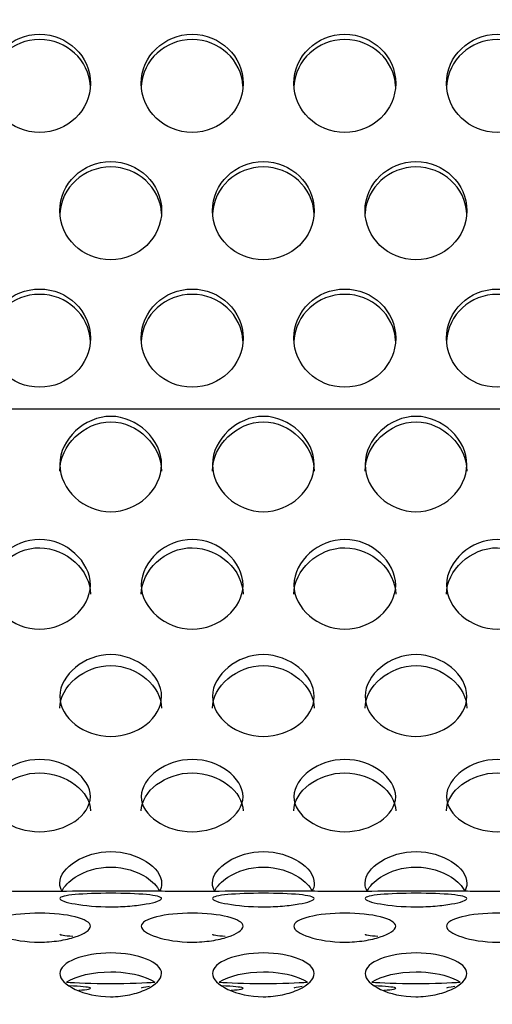
# Model space of a CAD drawing. Units: millimetres. Extents: x 0 to 349, y 0 to 204.
# Drawn here: x 131 to 133, y 140 to 145 of the extents above; entities that cross this region are included whole.
import ezdxf
from ezdxf import colors
from ezdxf.entities.mleader import LeaderData, LeaderLine
from ezdxf.math import Vec2, Vec3

# ---------------------------------------------------------------- set-up
doc = ezdxf.new("R2010")
doc.units = ezdxf.units.MM
doc.layers.add('C-8-CHAPA', color=7, linetype='Continuous')
doc.layers.add('Predeterminado', color=7, linetype='Continuous')

# ---------------------------------------------------------------- blocks, each defined once
blk = doc.blocks.new('_DOT')
at = {"color": 0}
blk.add_line((0, 0), (-1, 0), dxfattribs=at)
at = {"color": 0, "const_width": 0.333}
blk.add_lwpolyline([(-0.1665, 0, 1), (0.1665, 0, 1)], format="xyb", close=True, dxfattribs=at)
blk = doc.blocks.new('SE')
at = {"layer": 'C-8-CHAPA', "color": 7, "linetype": 'Continuous'}
for p, q in [((214.5941, 142.7254), (104.8691, 142.7254)), ((131.5388, 140.1199), (131.2202, 140.1199)), ((132.3634, 140.1199), (132.0448, 140.1199)), ((133.188, 140.1199), (132.8694, 140.1199))]:
    blk.add_line(p, q, dxfattribs=at)
for centre, major_axis in [((130.9672, 144.4881), (-0.275, 0)), ((131.7917, 144.4881), (-0.275, 0)), ((132.6163, 144.4881), (-0.275, 0)), ((133.4409, 144.4881), (0.275, 0)), ((131.3517, 143.7992), (-0.275, 0)), ((132.1763, 143.7992), (-0.275, 0)), ((133.0009, 143.7992), (0.275, 0)), ((130.9672, 143.1102), (-0.275, 0)), ((131.7917, 143.1102), (-0.275, 0)), ((132.6163, 143.1102), (-0.275, 0)), ((133.4409, 143.1102), (0.275, 0))]:
    blk.add_ellipse(centre, major_axis=major_axis, ratio=0.965589, dxfattribs=at)
for centre, major_axis, ratio, start_param, end_param in [((130.9672, 144.4595), (-0.275, 0), 0.965589, 3.195487, 6.229291), ((131.7917, 144.4595), (-0.275, 0), 0.965589, 3.195487, 6.229291), ((132.6163, 144.4595), (-0.275, 0), 0.965589, 3.195487, 6.229291), ((133.4409, 144.4595), (0.275, 0), 0.965589, 0.053895, 3.087698), ((131.3517, 143.7706), (-0.275, 0), 0.965589, 3.195487, 6.229291), ((132.1763, 143.7706), (-0.275, 0), 0.965589, 3.195487, 6.229291), ((133.0009, 143.7706), (0.275, 0), 0.965589, 0.053895, 3.087698), ((130.9672, 143.0816), (-0.275, 0), 0.965589, 3.195487, 6.229291), ((131.7917, 143.0816), (-0.275, 0), 0.965589, 3.195487, 6.229291), ((132.6163, 143.0816), (-0.275, 0), 0.965589, 3.195487, 6.229291), ((133.4409, 143.0816), (0.275, 0), 0.965589, 0.053895, 3.087698), ((131.3517, 139.8866), (-0.275, 0), 0.058606, 0, 0.727271), ((132.1763, 139.8866), (-0.275, 0), 0.058606, 0, 0.727271), ((133.0009, 139.8866), (-0.275, 0), 0.058606, 0, 0.727271), ((131.3517, 139.6357), (-0.275, 0), 0.058606, 0.516473, 2.621254), ((130.9672, 139.5939), (-0.275, 0), 0.058606, 2.44766, 4.08943), ((131.7917, 139.5939), (-0.275, 0), 0.058606, 5.702508, 6.283185), ((132.1763, 139.6357), (-0.275, 0), 0.058606, 0.516473, 2.621254), ((131.7917, 139.5939), (-0.275, 0), 0.058606, 2.44766, 4.089429), ((132.6163, 139.5939), (-0.275, 0), 0.058606, 5.702508, 6.283185), ((133.0009, 139.6357), (-0.275, 0), 0.058606, 0.516473, 2.621254), ((132.6163, 139.5939), (-0.275, 0), 0.058606, 2.44766, 4.089429), ((133.4409, 139.5939), (-0.275, 0), 0.058606, 5.702508, 6.283185)]:
    blk.add_ellipse(centre, major_axis=major_axis, ratio=ratio, start_param=start_param, end_param=end_param, dxfattribs=at)
for points, knots in [([(131.3517, 142.1707), (131.2799, 142.1707), (131.2107, 142.2011), (131.1099, 142.2944), (131.0764, 142.3596), (131.077, 142.495), (131.1104, 142.5604), (131.2118, 142.6561), (131.2816, 142.6873), (131.4233, 142.6869), (131.4925, 142.6557), (131.5938, 142.5594), (131.6269, 142.4926), (131.6265, 142.3589), (131.5932, 142.2939), (131.4925, 142.201), (131.4236, 142.1707), (131.3517, 142.1707)], [0, 0, 0, 0, 0.125, 0.125, 0.25, 0.25, 0.375, 0.375, 0.5, 0.5, 0.625, 0.625, 0.75, 0.75, 0.875, 0.875, 1, 1, 1, 1]), ([(132.1763, 142.1707), (132.1045, 142.1707), (132.0353, 142.2011), (131.9345, 142.2944), (131.901, 142.3596), (131.9016, 142.495), (131.935, 142.5604), (132.0364, 142.6561), (132.1061, 142.6873), (132.2479, 142.6869), (132.3171, 142.6557), (132.4184, 142.5594), (132.4515, 142.4926), (132.4511, 142.3589), (132.4178, 142.2939), (132.3171, 142.201), (132.2482, 142.1707), (132.1763, 142.1707)], [0, 0, 0, 0, 0.125, 0.125, 0.25, 0.25, 0.375, 0.375, 0.5, 0.5, 0.625, 0.625, 0.75, 0.75, 0.875, 0.875, 1, 1, 1, 1]), ([(133.0009, 142.1707), (132.9291, 142.1707), (132.8599, 142.2011), (132.7591, 142.2944), (132.7256, 142.3596), (132.7262, 142.495), (132.7596, 142.5604), (132.8609, 142.6561), (132.9307, 142.6873), (133.0725, 142.6869), (133.1417, 142.6557), (133.243, 142.5594), (133.2761, 142.4926), (133.2757, 142.3589), (133.2424, 142.2939), (133.1417, 142.201), (133.0727, 142.1707), (133.0009, 142.1707)], [0, 0, 0, 0, 0.125, 0.125, 0.25, 0.25, 0.375, 0.375, 0.5, 0.5, 0.625, 0.625, 0.75, 0.75, 0.875, 0.875, 1, 1, 1, 1]), ([(131.0767, 142.3909), (131.0767, 142.3911), (131.0767, 142.3914), (131.077, 142.4605), (131.1094, 142.5265), (131.2105, 142.6252), (131.2808, 142.6578), (131.4241, 142.6574), (131.4938, 142.6247), (131.5943, 142.526), (131.6266, 142.4587), (131.6267, 142.3912)], [0.2495094, 0.2495094, 0.2495094, 0.2495094, 0.25, 0.25, 0.375, 0.375, 0.5, 0.5, 0.625, 0.625, 0.7494635, 0.7494635, 0.7494635, 0.7494635]), ([(131.9013, 142.3909), (131.9013, 142.3911), (131.9013, 142.3914), (131.9016, 142.4605), (131.934, 142.5265), (132.0351, 142.6252), (132.1053, 142.6578), (132.2487, 142.6574), (132.3184, 142.6247), (132.4189, 142.526), (132.4512, 142.4587), (132.4513, 142.3912)], [0.2495094, 0.2495094, 0.2495094, 0.2495094, 0.25, 0.25, 0.375, 0.375, 0.5, 0.5, 0.625, 0.625, 0.7494635, 0.7494635, 0.7494635, 0.7494635]), ([(132.7259, 142.3909), (132.7259, 142.3911), (132.7259, 142.3914), (132.7261, 142.4605), (132.7586, 142.5265), (132.8597, 142.6252), (132.9299, 142.6578), (133.0733, 142.6574), (133.143, 142.6247), (133.2435, 142.526), (133.2758, 142.4587), (133.2759, 142.3912)], [0.2495094, 0.2495094, 0.2495094, 0.2495094, 0.25, 0.25, 0.375, 0.375, 0.5, 0.5, 0.625, 0.625, 0.7494635, 0.7494635, 0.7494635, 0.7494635]), ([(130.9672, 141.5366), (130.8953, 141.5366), (130.8261, 141.5648), (130.7253, 141.6518), (130.6919, 141.7127), (130.6925, 141.8399), (130.7258, 141.9015), (130.8272, 141.992), (130.897, 142.0216), (131.0387, 142.0212), (131.108, 141.9916), (131.2092, 141.9006), (131.2424, 141.8376), (131.242, 141.7121), (131.2086, 141.6513), (131.1079, 141.5647), (131.039, 141.5366), (130.9672, 141.5366)], [0, 0, 0, 0, 0.125, 0.125, 0.25, 0.25, 0.375, 0.375, 0.5, 0.5, 0.625, 0.625, 0.75, 0.75, 0.875, 0.875, 1, 1, 1, 1]), ([(130.6922, 141.7249), (130.6922, 141.7252), (130.6922, 141.7254), (130.6924, 141.7903), (130.7248, 141.8526), (130.8259, 141.9459), (130.8962, 141.9768), (131.0396, 141.9764), (131.1092, 141.9454), (131.2098, 141.8521), (131.2421, 141.7886), (131.2422, 141.7253)], [0.2495094, 0.2495094, 0.2495094, 0.2495094, 0.25, 0.25, 0.375, 0.375, 0.5, 0.5, 0.625, 0.625, 0.7494635, 0.7494635, 0.7494635, 0.7494635]), ([(131.7917, 141.5366), (131.7199, 141.5366), (131.6507, 141.5648), (131.5499, 141.6518), (131.5164, 141.7127), (131.517, 141.8399), (131.5504, 141.9015), (131.6518, 141.992), (131.7216, 142.0216), (131.8633, 142.0212), (131.9325, 141.9916), (132.0338, 141.9006), (132.0669, 141.8376), (132.0665, 141.7121), (132.0332, 141.6513), (131.9325, 141.5647), (131.8636, 141.5366), (131.7917, 141.5366)], [0, 0, 0, 0, 0.125, 0.125, 0.25, 0.25, 0.375, 0.375, 0.5, 0.5, 0.625, 0.625, 0.75, 0.75, 0.875, 0.875, 1, 1, 1, 1]), ([(131.5167, 141.7249), (131.5167, 141.7252), (131.5167, 141.7254), (131.517, 141.7903), (131.5494, 141.8526), (131.6505, 141.9459), (131.7208, 141.9768), (131.8641, 141.9764), (131.9338, 141.9454), (132.0343, 141.8521), (132.0666, 141.7886), (132.0667, 141.7253)], [0.2495094, 0.2495094, 0.2495094, 0.2495094, 0.25, 0.25, 0.375, 0.375, 0.5, 0.5, 0.625, 0.625, 0.7494635, 0.7494635, 0.7494635, 0.7494635]), ([(132.6163, 141.5366), (132.5445, 141.5366), (132.4753, 141.5648), (132.3745, 141.6518), (132.341, 141.7127), (132.3416, 141.8399), (132.375, 141.9015), (132.4764, 141.992), (132.5461, 142.0216), (132.6879, 142.0212), (132.7571, 141.9916), (132.8584, 141.9006), (132.8915, 141.8376), (132.8911, 141.7121), (132.8578, 141.6513), (132.7571, 141.5647), (132.6882, 141.5366), (132.6163, 141.5366)], [0, 0, 0, 0, 0.125, 0.125, 0.25, 0.25, 0.375, 0.375, 0.5, 0.5, 0.625, 0.625, 0.75, 0.75, 0.875, 0.875, 1, 1, 1, 1]), ([(132.3413, 141.7249), (132.3413, 141.7252), (132.3413, 141.7254), (132.3416, 141.7903), (132.374, 141.8526), (132.4751, 141.9459), (132.5453, 141.9768), (132.6887, 141.9764), (132.7584, 141.9454), (132.8589, 141.8521), (132.8912, 141.7886), (132.8913, 141.7253)], [0.2495094, 0.2495094, 0.2495094, 0.2495094, 0.25, 0.25, 0.375, 0.375, 0.5, 0.5, 0.625, 0.625, 0.7494635, 0.7494635, 0.7494635, 0.7494635]), ([(133.4409, 141.5366), (133.3691, 141.5366), (133.2999, 141.5648), (133.1991, 141.6518), (133.1656, 141.7127), (133.1662, 141.8399), (133.1996, 141.9015), (133.3009, 141.992), (133.3707, 142.0216), (133.5125, 142.0212), (133.5817, 141.9916), (133.683, 141.9006), (133.7161, 141.8376), (133.7157, 141.7121), (133.6824, 141.6513), (133.5817, 141.5647), (133.5127, 141.5366), (133.4409, 141.5366)], [0, 0, 0, 0, 0.125, 0.125, 0.25, 0.25, 0.375, 0.375, 0.5, 0.5, 0.625, 0.625, 0.75, 0.75, 0.875, 0.875, 1, 1, 1, 1]), ([(133.1659, 141.7249), (133.1659, 141.7252), (133.1659, 141.7254), (133.1661, 141.7903), (133.1986, 141.8526), (133.2997, 141.9459), (133.3699, 141.9768), (133.5133, 141.9764), (133.583, 141.9454), (133.6835, 141.8521), (133.7158, 141.7886), (133.7159, 141.7253)], [0.2495094, 0.2495094, 0.2495094, 0.2495094, 0.25, 0.25, 0.375, 0.375, 0.5, 0.5, 0.625, 0.625, 0.7494635, 0.7494635, 0.7494635, 0.7494635]), ([(131.3517, 140.9557), (131.2799, 140.9557), (131.2107, 140.9811), (131.1099, 141.0598), (131.0764, 141.1152), (131.077, 141.2313), (131.1104, 141.2879), (131.2118, 141.3711), (131.2816, 141.3985), (131.4233, 141.3981), (131.4925, 141.3707), (131.5938, 141.287), (131.6269, 141.2292), (131.6265, 141.1146), (131.5932, 141.0594), (131.4925, 140.981), (131.4236, 140.9557), (131.3517, 140.9557)], [0, 0, 0, 0, 0.125, 0.125, 0.25, 0.25, 0.375, 0.375, 0.5, 0.5, 0.625, 0.625, 0.75, 0.75, 0.875, 0.875, 1, 1, 1, 1]), ([(132.1763, 140.9557), (132.1045, 140.9557), (132.0353, 140.9811), (131.9345, 141.0598), (131.901, 141.1152), (131.9016, 141.2313), (131.935, 141.2879), (132.0364, 141.3711), (132.1061, 141.3985), (132.2479, 141.3981), (132.3171, 141.3707), (132.4184, 141.287), (132.4515, 141.2292), (132.4511, 141.1146), (132.4178, 141.0594), (132.3171, 140.981), (132.2482, 140.9557), (132.1763, 140.9557)], [0, 0, 0, 0, 0.125, 0.125, 0.25, 0.25, 0.375, 0.375, 0.5, 0.5, 0.625, 0.625, 0.75, 0.75, 0.875, 0.875, 1, 1, 1, 1]), ([(133.0009, 140.9557), (132.9291, 140.9557), (132.8599, 140.9811), (132.7591, 141.0598), (132.7256, 141.1152), (132.7262, 141.2313), (132.7596, 141.2879), (132.8609, 141.3711), (132.9307, 141.3985), (133.0725, 141.3981), (133.1417, 141.3707), (133.243, 141.287), (133.2761, 141.2292), (133.2757, 141.1146), (133.2424, 141.0594), (133.1417, 140.981), (133.0727, 140.9557), (133.0009, 140.9557)], [0, 0, 0, 0, 0.125, 0.125, 0.25, 0.25, 0.375, 0.375, 0.5, 0.5, 0.625, 0.625, 0.75, 0.75, 0.875, 0.875, 1, 1, 1, 1]), ([(131.0767, 141.1081), (131.0767, 141.1083), (131.0767, 141.1085), (131.077, 141.1677), (131.1094, 141.2249), (131.2105, 141.3107), (131.2808, 141.3394), (131.4241, 141.339), (131.4938, 141.3103), (131.5943, 141.2244), (131.6266, 141.1662), (131.6267, 141.1084)], [0.2495094, 0.2495094, 0.2495094, 0.2495094, 0.25, 0.25, 0.375, 0.375, 0.5, 0.5, 0.625, 0.625, 0.7494635, 0.7494635, 0.7494635, 0.7494635]), ([(131.9013, 141.1081), (131.9013, 141.1083), (131.9013, 141.1085), (131.9016, 141.1677), (131.934, 141.2249), (132.0351, 141.3107), (132.1053, 141.3394), (132.2487, 141.339), (132.3184, 141.3103), (132.4189, 141.2244), (132.4512, 141.1662), (132.4513, 141.1084)], [0.2495094, 0.2495094, 0.2495094, 0.2495094, 0.25, 0.25, 0.375, 0.375, 0.5, 0.5, 0.625, 0.625, 0.7494635, 0.7494635, 0.7494635, 0.7494635]), ([(132.7259, 141.1081), (132.7259, 141.1083), (132.7259, 141.1085), (132.7261, 141.1677), (132.7586, 141.2249), (132.8597, 141.3107), (132.9299, 141.3394), (133.0733, 141.339), (133.143, 141.3103), (133.2435, 141.2244), (133.2758, 141.1662), (133.2759, 141.1084)], [0.2495094, 0.2495094, 0.2495094, 0.2495094, 0.25, 0.25, 0.375, 0.375, 0.5, 0.5, 0.625, 0.625, 0.7494635, 0.7494635, 0.7494635, 0.7494635]), ([(130.9672, 140.4407), (130.8953, 140.4407), (130.8261, 140.4627), (130.7253, 140.5315), (130.6919, 140.5801), (130.6925, 140.6825), (130.7258, 140.7328), (130.8272, 140.807), (130.897, 140.8316), (131.0387, 140.8312), (131.108, 140.8067), (131.2092, 140.732), (131.2424, 140.6807), (131.242, 140.5795), (131.2086, 140.5311), (131.1079, 140.4626), (131.039, 140.4407), (130.9672, 140.4407)], [0, 0, 0, 0, 0.125, 0.125, 0.25, 0.25, 0.375, 0.375, 0.5, 0.5, 0.625, 0.625, 0.75, 0.75, 0.875, 0.875, 1, 1, 1, 1]), ([(131.7917, 140.4407), (131.7199, 140.4407), (131.6507, 140.4627), (131.5499, 140.5315), (131.5164, 140.5801), (131.517, 140.6825), (131.5504, 140.7328), (131.6518, 140.807), (131.7216, 140.8316), (131.8633, 140.8312), (131.9325, 140.8067), (132.0338, 140.732), (132.0669, 140.6807), (132.0665, 140.5795), (132.0332, 140.5311), (131.9325, 140.4626), (131.8636, 140.4407), (131.7917, 140.4407)], [0, 0, 0, 0, 0.125, 0.125, 0.25, 0.25, 0.375, 0.375, 0.5, 0.5, 0.625, 0.625, 0.75, 0.75, 0.875, 0.875, 1, 1, 1, 1]), ([(132.6163, 140.4407), (132.5445, 140.4407), (132.4753, 140.4627), (132.3745, 140.5315), (132.341, 140.5801), (132.3416, 140.6825), (132.375, 140.7328), (132.4764, 140.807), (132.5461, 140.8316), (132.6879, 140.8312), (132.7571, 140.8067), (132.8584, 140.732), (132.8915, 140.6807), (132.8911, 140.5795), (132.8578, 140.5311), (132.7571, 140.4626), (132.6882, 140.4407), (132.6163, 140.4407)], [0, 0, 0, 0, 0.125, 0.125, 0.25, 0.25, 0.375, 0.375, 0.5, 0.5, 0.625, 0.625, 0.75, 0.75, 0.875, 0.875, 1, 1, 1, 1]), ([(133.4409, 140.4407), (133.3691, 140.4407), (133.2999, 140.4627), (133.1991, 140.5315), (133.1656, 140.5801), (133.1662, 140.6825), (133.1996, 140.7328), (133.3009, 140.807), (133.3707, 140.8316), (133.5125, 140.8312), (133.5817, 140.8067), (133.683, 140.732), (133.7161, 140.6807), (133.7157, 140.5795), (133.6824, 140.5311), (133.5817, 140.4626), (133.5127, 140.4407), (133.4409, 140.4407)], [0, 0, 0, 0, 0.125, 0.125, 0.25, 0.25, 0.375, 0.375, 0.5, 0.5, 0.625, 0.625, 0.75, 0.75, 0.875, 0.875, 1, 1, 1, 1]), ([(130.6922, 140.5538), (130.6922, 140.554), (130.6922, 140.5542), (130.6924, 140.6065), (130.7248, 140.6573), (130.8259, 140.7338), (130.8962, 140.7594), (131.0396, 140.7591), (131.1092, 140.7334), (131.2098, 140.6568), (131.2421, 140.6051), (131.2422, 140.5541)], [0.2495094, 0.2495094, 0.2495094, 0.2495094, 0.25, 0.25, 0.375, 0.375, 0.5, 0.5, 0.625, 0.625, 0.7494635, 0.7494635, 0.7494635, 0.7494635]), ([(131.5167, 140.5538), (131.5167, 140.554), (131.5167, 140.5542), (131.517, 140.6065), (131.5494, 140.6573), (131.6505, 140.7338), (131.7208, 140.7594), (131.8641, 140.7591), (131.9338, 140.7334), (132.0343, 140.6568), (132.0666, 140.6051), (132.0667, 140.5541)], [0.2495094, 0.2495094, 0.2495094, 0.2495094, 0.25, 0.25, 0.375, 0.375, 0.5, 0.5, 0.625, 0.625, 0.7494635, 0.7494635, 0.7494635, 0.7494635]), ([(132.3413, 140.5538), (132.3413, 140.554), (132.3413, 140.5542), (132.3416, 140.6065), (132.374, 140.6573), (132.4751, 140.7338), (132.5453, 140.7594), (132.6887, 140.7591), (132.7584, 140.7334), (132.8589, 140.6568), (132.8912, 140.6051), (132.8913, 140.5541)], [0.2495094, 0.2495094, 0.2495094, 0.2495094, 0.25, 0.25, 0.375, 0.375, 0.5, 0.5, 0.625, 0.625, 0.7494635, 0.7494635, 0.7494635, 0.7494635]), ([(133.1659, 140.5538), (133.1659, 140.554), (133.1659, 140.5542), (133.1661, 140.6065), (133.1986, 140.6573), (133.2997, 140.7338), (133.3699, 140.7594), (133.5133, 140.7591), (133.583, 140.7334), (133.6835, 140.6568), (133.7158, 140.6051), (133.7159, 140.5541)], [0.2495094, 0.2495094, 0.2495094, 0.2495094, 0.25, 0.25, 0.375, 0.375, 0.5, 0.5, 0.625, 0.625, 0.7494635, 0.7494635, 0.7494635, 0.7494635]), ([(131.0888, 140.1169), (131.0809, 140.1314), (131.0766, 140.1467), (131.077, 140.2057), (131.1104, 140.2485), (131.2118, 140.3121), (131.2816, 140.3333), (131.4233, 140.333), (131.4925, 140.3118), (131.5938, 140.2479), (131.6269, 140.2041), (131.6267, 140.1463), (131.6225, 140.1315), (131.6149, 140.1174)], [0.204884, 0.204884, 0.204884, 0.204884, 0.25, 0.25, 0.375, 0.375, 0.5, 0.5, 0.625, 0.625, 0.75, 0.75, 0.7940419, 0.7940419, 0.7940419, 0.7940419]), ([(131.9134, 140.1169), (131.9055, 140.1314), (131.9012, 140.1467), (131.9016, 140.2057), (131.935, 140.2485), (132.0364, 140.3121), (132.1061, 140.3333), (132.2479, 140.333), (132.3171, 140.3118), (132.4184, 140.2479), (132.4515, 140.2041), (132.4512, 140.1463), (132.4471, 140.1315), (132.4395, 140.1174)], [0.204884, 0.204884, 0.204884, 0.204884, 0.25, 0.25, 0.375, 0.375, 0.5, 0.5, 0.625, 0.625, 0.75, 0.75, 0.7940419, 0.7940419, 0.7940419, 0.7940419]), ([(132.738, 140.1169), (132.7301, 140.1314), (132.7258, 140.1467), (132.7262, 140.2057), (132.7596, 140.2485), (132.8609, 140.3121), (132.9307, 140.3333), (133.0725, 140.333), (133.1417, 140.3118), (133.243, 140.2479), (133.2761, 140.2041), (133.2758, 140.1463), (133.2716, 140.1315), (133.2641, 140.1174)], [0.204884, 0.204884, 0.204884, 0.204884, 0.25, 0.25, 0.375, 0.375, 0.5, 0.5, 0.625, 0.625, 0.75, 0.75, 0.7940419, 0.7940419, 0.7940419, 0.7940419]), ([(131.0871, 140.1178), (131.1004, 140.1462), (131.1261, 140.1729), (131.2105, 140.2276), (131.2808, 140.2497), (131.4241, 140.2494), (131.4938, 140.2272), (131.5773, 140.1728), (131.6026, 140.1462), (131.616, 140.1183)], [0.2913853, 0.2913853, 0.2913853, 0.2913853, 0.375, 0.375, 0.5, 0.5, 0.625, 0.625, 0.7071457, 0.7071457, 0.7071457, 0.7071457]), ([(131.9116, 140.1178), (131.925, 140.1462), (131.9507, 140.1729), (132.0351, 140.2276), (132.1053, 140.2497), (132.2487, 140.2494), (132.3184, 140.2272), (132.4019, 140.1728), (132.4272, 140.1462), (132.4406, 140.1183)], [0.2913853, 0.2913853, 0.2913853, 0.2913853, 0.375, 0.375, 0.5, 0.5, 0.625, 0.625, 0.7071457, 0.7071457, 0.7071457, 0.7071457]), ([(132.7362, 140.1178), (132.7496, 140.1462), (132.7753, 140.1729), (132.8597, 140.2276), (132.9299, 140.2497), (133.0733, 140.2494), (133.143, 140.2272), (133.2264, 140.1728), (133.2518, 140.1462), (133.2652, 140.1183)], [0.2913853, 0.2913853, 0.2913853, 0.2913853, 0.375, 0.375, 0.5, 0.5, 0.625, 0.625, 0.7071457, 0.7071457, 0.7071457, 0.7071457]), ([(131.2222, 140.1199), (131.2201, 140.1199), (131.2178, 140.1199), (131.1716, 140.1196), (131.0704, 140.1167), (130.9161, 140.1167), (130.8641, 140.1173), (130.7773, 140.1189), (130.7413, 140.1197), (130.7166, 140.1199), (130.7143, 140.1199), (130.7122, 140.1199)], [0.2360915, 0.2360915, 0.2360915, 0.2360915, 0.25, 0.25, 0.5, 0.5, 0.625, 0.625, 0.75, 0.75, 0.7639425, 0.7639425, 0.7639425, 0.7639425]), ([(132.0467, 140.1199), (132.0446, 140.1199), (132.0424, 140.1199), (131.9962, 140.1196), (131.8949, 140.1167), (131.7407, 140.1167), (131.6887, 140.1173), (131.6018, 140.1189), (131.5659, 140.1197), (131.5412, 140.1199), (131.5389, 140.1199), (131.5368, 140.1199)], [0.2360915, 0.2360915, 0.2360915, 0.2360915, 0.25, 0.25, 0.5, 0.5, 0.625, 0.625, 0.75, 0.75, 0.7639425, 0.7639425, 0.7639425, 0.7639425]), ([(132.8713, 140.1199), (132.8692, 140.1199), (132.867, 140.1199), (132.8208, 140.1196), (132.7195, 140.1167), (132.5653, 140.1167), (132.5133, 140.1173), (132.4264, 140.1189), (132.3905, 140.1197), (132.3658, 140.1199), (132.3635, 140.1199), (132.3613, 140.1199)], [0.2360915, 0.2360915, 0.2360915, 0.2360915, 0.25, 0.25, 0.5, 0.5, 0.625, 0.625, 0.75, 0.75, 0.7639425, 0.7639425, 0.7639425, 0.7639425]), ([(133.6959, 140.1199), (133.6938, 140.1199), (133.6915, 140.1199), (133.6454, 140.1196), (133.5441, 140.1167), (133.3899, 140.1167), (133.3379, 140.1173), (133.251, 140.1189), (133.2151, 140.1197), (133.1903, 140.1199), (133.188, 140.1199), (133.1859, 140.1199)], [0.2360915, 0.2360915, 0.2360915, 0.2360915, 0.25, 0.25, 0.5, 0.5, 0.625, 0.625, 0.75, 0.75, 0.7639425, 0.7639425, 0.7639425, 0.7639425]), ([(131.0767, 140.0792), (131.0767, 140.0887), (131.1095, 140.096), (131.2101, 140.1053), (131.2805, 140.1076), (131.4251, 140.1076), (131.4943, 140.1053), (131.5946, 140.0959), (131.627, 140.0885), (131.6265, 140.0697), (131.5942, 140.0587), (131.5184, 140.0454), (131.4887, 140.0416), (131.4228, 140.0361), (131.3868, 140.0345), (131.2796, 140.0345), (131.2095, 140.0411), (131.1094, 140.0587), (131.0767, 140.0697), (131.0767, 140.0792)], [0, 0, 0, 0, 0.125, 0.125, 0.25, 0.25, 0.375, 0.375, 0.5, 0.5, 0.625, 0.625, 0.6875, 0.6875, 0.75, 0.75, 0.875, 0.875, 1, 1, 1, 1]), ([(131.9013, 140.0792), (131.9013, 140.0887), (131.9341, 140.096), (132.0347, 140.1053), (132.1051, 140.1076), (132.2496, 140.1076), (132.3189, 140.1053), (132.4192, 140.0959), (132.4515, 140.0885), (132.4511, 140.0697), (132.4188, 140.0587), (132.343, 140.0454), (132.3133, 140.0416), (132.2474, 140.0361), (132.2113, 140.0345), (132.1042, 140.0345), (132.0341, 140.0411), (131.934, 140.0587), (131.9013, 140.0697), (131.9013, 140.0792)], [0, 0, 0, 0, 0.125, 0.125, 0.25, 0.25, 0.375, 0.375, 0.5, 0.5, 0.625, 0.625, 0.6875, 0.6875, 0.75, 0.75, 0.875, 0.875, 1, 1, 1, 1]), ([(132.7259, 140.0792), (132.7259, 140.0887), (132.7587, 140.096), (132.8593, 140.1053), (132.9297, 140.1076), (133.0742, 140.1076), (133.1435, 140.1053), (133.2438, 140.0959), (133.2761, 140.0885), (133.2757, 140.0697), (133.2433, 140.0587), (133.1676, 140.0454), (133.1378, 140.0416), (133.0719, 140.0361), (133.0359, 140.0345), (132.9287, 140.0345), (132.8587, 140.0411), (132.7586, 140.0587), (132.7259, 140.0697), (132.7259, 140.0792)], [0, 0, 0, 0, 0.125, 0.125, 0.25, 0.25, 0.375, 0.375, 0.5, 0.5, 0.625, 0.625, 0.6875, 0.6875, 0.75, 0.75, 0.875, 0.875, 1, 1, 1, 1]), ([(130.6922, 139.9297), (130.6922, 139.9501), (130.7249, 139.968), (130.8255, 139.9928), (130.8959, 140.0003), (131.0405, 140.0001), (131.1097, 139.9926), (131.2101, 139.9677), (131.2424, 139.9497), (131.2419, 139.9094), (131.2096, 139.8879), (131.1338, 139.8632), (131.1041, 139.8562), (131.0382, 139.8462), (131.0022, 139.8434), (130.895, 139.8435), (130.825, 139.8552), (130.7248, 139.8879), (130.6922, 139.9093), (130.6922, 139.9297)], [0, 0, 0, 0, 0.125, 0.125, 0.25, 0.25, 0.375, 0.375, 0.5, 0.5, 0.625, 0.625, 0.6875, 0.6875, 0.75, 0.75, 0.875, 0.875, 1, 1, 1, 1]), ([(131.5167, 139.9297), (131.5167, 139.9501), (131.5495, 139.968), (131.6501, 139.9928), (131.7205, 140.0003), (131.8651, 140.0001), (131.9343, 139.9926), (132.0346, 139.9677), (132.067, 139.9497), (132.0665, 139.9094), (132.0342, 139.8879), (131.9584, 139.8632), (131.9287, 139.8562), (131.8628, 139.8462), (131.8268, 139.8434), (131.7196, 139.8435), (131.6495, 139.8552), (131.5494, 139.8879), (131.5167, 139.9093), (131.5167, 139.9297)], [0, 0, 0, 0, 0.125, 0.125, 0.25, 0.25, 0.375, 0.375, 0.5, 0.5, 0.625, 0.625, 0.6875, 0.6875, 0.75, 0.75, 0.875, 0.875, 1, 1, 1, 1]), ([(132.3413, 139.9297), (132.3413, 139.9501), (132.3741, 139.968), (132.4747, 139.9928), (132.5451, 140.0003), (132.6896, 140.0001), (132.7589, 139.9926), (132.8592, 139.9677), (132.8915, 139.9497), (132.8911, 139.9094), (132.8588, 139.8879), (132.783, 139.8632), (132.7533, 139.8562), (132.6874, 139.8462), (132.6513, 139.8434), (132.5442, 139.8435), (132.4741, 139.8552), (132.374, 139.8879), (132.3413, 139.9093), (132.3413, 139.9297)], [0, 0, 0, 0, 0.125, 0.125, 0.25, 0.25, 0.375, 0.375, 0.5, 0.5, 0.625, 0.625, 0.6875, 0.6875, 0.75, 0.75, 0.875, 0.875, 1, 1, 1, 1]), ([(133.1659, 139.9297), (133.1659, 139.9501), (133.1987, 139.968), (133.2993, 139.9928), (133.3697, 140.0003), (133.5142, 140.0001), (133.5835, 139.9926), (133.6838, 139.9677), (133.7161, 139.9497), (133.7157, 139.9094), (133.6833, 139.8879), (133.6076, 139.8632), (133.5778, 139.8562), (133.5119, 139.8462), (133.4759, 139.8434), (133.3687, 139.8435), (133.2987, 139.8552), (133.1986, 139.8879), (133.1659, 139.9093), (133.1659, 139.9297)], [0, 0, 0, 0, 0.125, 0.125, 0.25, 0.25, 0.375, 0.375, 0.5, 0.5, 0.625, 0.625, 0.6875, 0.6875, 0.75, 0.75, 0.875, 0.875, 1, 1, 1, 1]), ([(131.0767, 139.6739), (131.0767, 139.7047), (131.1095, 139.7327), (131.2101, 139.7723), (131.2805, 139.7849), (131.4251, 139.7846), (131.4943, 139.7721), (131.5946, 139.7323), (131.627, 139.704), (131.6265, 139.6432), (131.5942, 139.6117), (131.5184, 139.5761), (131.4887, 139.5661), (131.4228, 139.552), (131.3868, 139.548), (131.2796, 139.5481), (131.2095, 139.5646), (131.1094, 139.6118), (131.0767, 139.6431), (131.0767, 139.6739)], [0, 0, 0, 0, 0.125, 0.125, 0.25, 0.25, 0.375, 0.375, 0.5, 0.5, 0.625, 0.625, 0.6875, 0.6875, 0.75, 0.75, 0.875, 0.875, 1, 1, 1, 1]), ([(131.9013, 139.6739), (131.9013, 139.7047), (131.9341, 139.7327), (132.0347, 139.7723), (132.1051, 139.7849), (132.2496, 139.7846), (132.3189, 139.7721), (132.4192, 139.7323), (132.4515, 139.704), (132.4511, 139.6432), (132.4188, 139.6117), (132.343, 139.5761), (132.3133, 139.5661), (132.2474, 139.552), (132.2113, 139.548), (132.1042, 139.5481), (132.0341, 139.5646), (131.934, 139.6118), (131.9013, 139.6431), (131.9013, 139.6739)], [0, 0, 0, 0, 0.125, 0.125, 0.25, 0.25, 0.375, 0.375, 0.5, 0.5, 0.625, 0.625, 0.6875, 0.6875, 0.75, 0.75, 0.875, 0.875, 1, 1, 1, 1]), ([(132.7259, 139.6739), (132.7259, 139.7047), (132.7587, 139.7327), (132.8593, 139.7723), (132.9297, 139.7849), (133.0742, 139.7846), (133.1435, 139.7721), (133.2438, 139.7323), (133.2761, 139.704), (133.2757, 139.6432), (133.2433, 139.6117), (133.1676, 139.5761), (133.1378, 139.5661), (133.0719, 139.552), (133.0359, 139.548), (132.9287, 139.5481), (132.8587, 139.5646), (132.7586, 139.6118), (132.7259, 139.6431), (132.7259, 139.6739)], [0, 0, 0, 0, 0.125, 0.125, 0.25, 0.25, 0.375, 0.375, 0.5, 0.5, 0.625, 0.625, 0.6875, 0.6875, 0.75, 0.75, 0.875, 0.875, 1, 1, 1, 1]), ([(131.1148, 139.6284), (131.1643, 139.6611), (131.2559, 139.6827), (131.4243, 139.6825), (131.4928, 139.6706), (131.5612, 139.6443), (131.5769, 139.6364), (131.5897, 139.6278)], [0.0815313, 0.0815313, 0.0815313, 0.0815313, 0.25, 0.25, 0.375, 0.375, 0.4191603, 0.4191603, 0.4191603, 0.4191603]), ([(131.9393, 139.6284), (131.9888, 139.6611), (132.0805, 139.6827), (132.2489, 139.6825), (132.3173, 139.6706), (132.3858, 139.6443), (132.4014, 139.6364), (132.4142, 139.6278)], [0.0815313, 0.0815313, 0.0815313, 0.0815313, 0.25, 0.25, 0.375, 0.375, 0.4191603, 0.4191603, 0.4191603, 0.4191603]), ([(132.7639, 139.6284), (132.8134, 139.6611), (132.905, 139.6827), (133.0735, 139.6825), (133.1419, 139.6706), (133.2103, 139.6443), (133.226, 139.6364), (133.2388, 139.6278)], [0.0815313, 0.0815313, 0.0815313, 0.0815313, 0.25, 0.25, 0.375, 0.375, 0.4191603, 0.4191603, 0.4191603, 0.4191603])]:
    blk.add_open_spline(points, degree=3, knots=knots, dxfattribs=at)

msp = doc.modelspace()

# ---------------------------------------------------------------- block references
at = {"layer": 'Predeterminado'}
msp.add_blockref('SE', (0, 0), dxfattribs=at)

# ---------------------------------------------------------------- leaders
at = {"layer": 'Predeterminado', "color": 7, "linetype": 'Continuous'}
ml = msp.add_multileader_mtext('Standard', dxfattribs=at)
ml.set_content('{\\pxsm0.9;\\fArial TUR|b0||i0||c0|p34;\\W1.;Banco de chapa perforada de acero galvanizado de 2 metros, pintado epoxi al horno en color plata.\\P}', color=256)
ml.set_leader_properties()
ml.set_arrow_properties(name='DOT')
ml.build(insert=Vec2(0, 0))
ml.multileader.update_dxf_attribs({"leader_type": 0, "dogleg_length": 0, "arrow_head_size": 2.5})
ctx = ml.context
ctx.base_point, ctx.char_height, ctx.arrow_head_size, ctx.landing_gap_size = Vec3(6.63944, 191.89733), 2.5, 2.5, 0.875
notes = []
notes.append((ctx, [(0, (0, 0, 0), (0, 0), (1, 0), 1, [])]))
ctx.mtext.insert = Vec3(8.63944, 193.51358)
ml = msp.add_multileader_mtext('Standard', dxfattribs=at)
ml.set_content('{\\pxsm0.9;\\fArial|b0||i0||c0|p34;\\W1.;Las medidas son reales.\\P( Cambiadas a reales)\\P        17-12-2020\\P}', color=256)
ml.set_leader_properties()
ml.set_arrow_properties(name='DOT')
ml.build(insert=Vec2(0, 0))
ml.multileader.update_dxf_attribs({"leader_type": 0, "dogleg_length": 0, "arrow_head_size": 3.125})
ctx = ml.context
ctx.base_point, ctx.char_height, ctx.arrow_head_size, ctx.landing_gap_size = Vec3(300.10658, 179.04268), 3.125, 3.125, 1.09375
notes.append((ctx, [(0, (0, 0, 0), (0, 0), (1, 0), 1, [])]))
ctx.mtext.insert = Vec3(302.10658, 180.63175)
for ctx, leaders in notes:
    for number, flags, end, landing, length, lines in leaders:
        leader = LeaderData()
        leader.index, (leader.has_last_leader_line, leader.has_dogleg_vector, leader.attachment_direction) = number, flags
        leader.last_leader_point, leader.dogleg_vector, leader.dogleg_length = Vec3(end), Vec3(landing), length
        for number, points, colour, breaks in lines:
            line = LeaderLine()
            line.index, line.vertices, line.color, line.breaks = number, Vec3.list(points), colors.encode_raw_color(colour), breaks
            leader.lines.append(line)
        ctx.leaders.append(leader)

doc.saveas('drawing.dxf')
